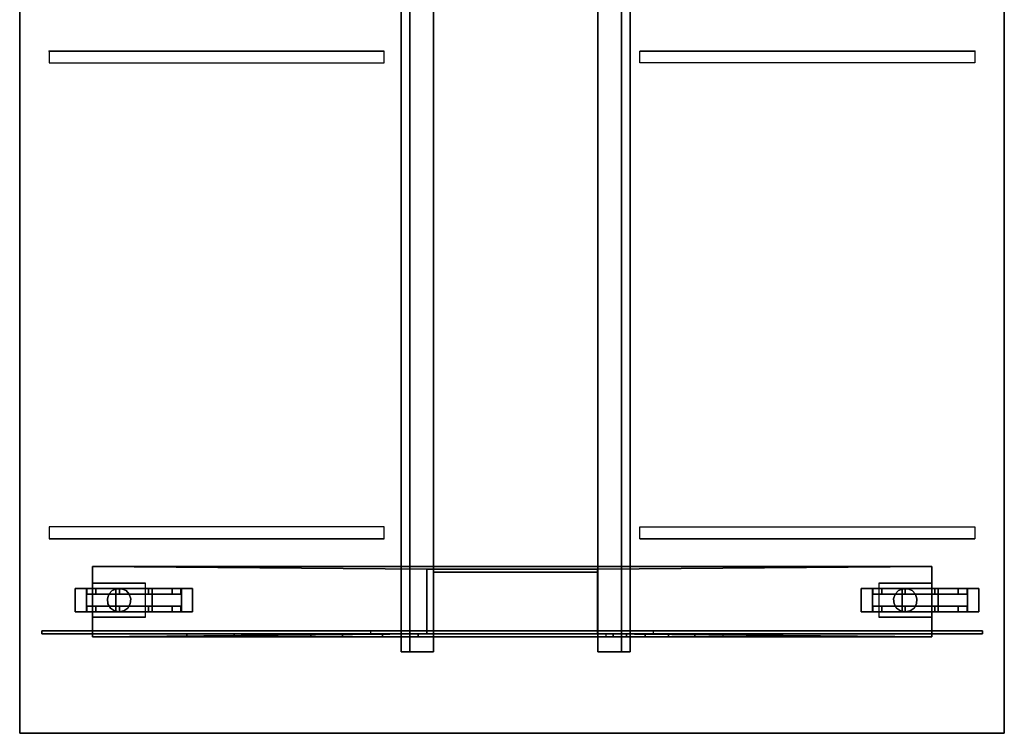
# Model space of a CAD drawing. Units: inches. Extents: x -386 to 31, y -238 to 190.
# Drawn here: x -375 to -333, y 122 to 152 of the extents above; entities that cross this region are included whole.
import ezdxf

# ---------------------------------------------------------------- set-up
doc = ezdxf.new("R2010")
doc.units = ezdxf.units.IN
doc.header["$MEASUREMENT"] = 0
for name, color, linetype in [('WKSURF', 6, 'Continuous'), ('WKSURF-BASE', 6, 'Continuous'), ('WKSURF-CASTER', 6, 'Continuous'), ('WKSURF-SUPPORTBAR', 6, 'Continuous'), ('WKSURF-TOP', 6, 'Continuous')]:
    doc.layers.add(name, color=color, linetype=linetype)

# ---------------------------------------------------------------- blocks, each defined once
blk = doc.blocks.new('MC4312_4260L_0T')
at = {"layer": 'WKSURF'}
for p in [(30.846, -1.25, 27.25), (29.94, -15.91, 23.449), (29.94, -25.66, 23.449), (30.846, -40.63, 27.25)]:
    blk.add_point(p, dxfattribs=at)
at = {"layer": 'WKSURF-BASE', "extrusion": (1, -2.22045e-16, 4.93038e-32)}
for p, q in [((52.774, -3.086, 6), (52.774, -38.776, 6)), ((55.649, -3.086, 5.875), (55.649, -38.776, 5.875)), ((55.649, -3.086, 5.375), (55.649, -3.086, 5.875)), ((55.774, -3.086, 6), (55.774, -38.776, 6)), ((55.774, -3.086, 5.375), (55.774, -3.086, 6)), ((55.649, -38.776, 5.375), (55.649, -38.776, 5.875)), ((55.774, -38.776, 5.375), (55.774, -38.776, 6))]:
    blk.add_line(p, q, dxfattribs=at)
at = {"layer": 'WKSURF-BASE'}
for p, q in [((55.649, -3.086, 5.875), (52.774, -3.086, 5.875)), ((52.899, -17.306, 6), (52.899, -24.556, 6)), ((55.649, -24.556, 6), (55.649, -17.306, 6)), ((52.899, -24.556, 6), (55.649, -24.556, 6)), ((55.649, -38.776, 5.875), (52.774, -38.776, 5.875))]:
    blk.add_line(p, q, dxfattribs=at)
at = {"layer": 'WKSURF-BASE', "extrusion": (0, -1, 2.22045e-16)}
blk.add_line((52.774, -3.086, 5.875), (55.649, -3.086, 5.875), dxfattribs=at)
at = {"layer": 'WKSURF-BASE', "color": 3}
blk.add_line((55.649, -17.306, 6), (52.899, -17.306, 6), dxfattribs=at)
at = {"layer": 'WKSURF-BASE'}
for points in [[(31.346, -1.25, 27.25), (31.346, -15.5, 27.25), (30.846, -15.5, 27.25), (30.846, -1.25, 27.25)], [(30.846, -15.5, 27.75), (30.846, -15.5, 27.25), (30.846, -1.25, 27.25), (30.846, -1.25, 27.75)], [(51.096, -1.25, 27.25), (51.596, -1.25, 27.25), (51.596, -15.5, 27.25), (51.096, -15.5, 27.25)], [(51.596, -15.5, 27.25), (51.596, -15.5, 27.75), (51.596, -1.25, 27.75), (51.596, -1.25, 27.25)], [(55.649, -0.922, 26.75), (55.649, -14.922, 25.75), (55.524, -14.922, 25.75), (55.524, -0.922, 26.75)], [(55.649, -0.922, 26.75), (55.649, -0.922, 27.75), (55.524, -0.922, 27.75), (55.524, -0.922, 26.75)], [(52.774, -38.776, 6), (52.899, -24.556, 6), (52.899, -17.306, 6), (52.774, -3.086, 6)], [(52.774, -38.776, 5.875), (55.649, -38.776, 5.875), (55.649, -3.086, 5.875), (52.774, -3.086, 5.875)], [(52.774, -3.086, 6), (52.774, -3.086, 5.875), (52.774, -38.776, 5.875), (52.774, -38.776, 6)], [(52.899, -17.306, 6), (55.649, -17.306, 6), (55.774, -3.086, 6), (52.774, -3.086, 6)], [(52.774, -3.086, 6), (52.774, -3.086, 5.875), (55.649, -3.086, 5.875), (55.774, -3.086, 6)], [(55.774, -38.776, 6), (55.774, -3.086, 6), (55.649, -17.306, 6), (55.649, -24.556, 6)], [(55.649, -11.97, 5.375), (55.774, -11.97, 5.375), (55.774, -3.086, 5.375), (55.649, -3.086, 5.375)], [(55.649, -3.086, 5.375), (55.774, -3.086, 5.375), (55.774, -3.086, 6), (55.649, -3.086, 5.875)], [(53.962, -3.778, 5.25), (53.962, -3.778, 5.875), (54.159, -3.714, 5.875), (54.159, -3.714, 5.25)], [(54.159, -3.714, 5.25), (54.159, -3.714, 5.875), (54.366, -3.735, 5.875), (54.366, -3.735, 5.25)], [(54.366, -3.735, 5.25), (54.366, -3.735, 5.875), (54.546, -3.839, 5.875), (54.546, -3.839, 5.25)], [(53.723, -4.107, 5.25), (53.723, -4.107, 5.875), (53.807, -3.917, 5.875), (53.807, -3.917, 5.25)], [(53.723, -4.315, 5.25), (53.723, -4.315, 5.875), (53.723, -4.107, 5.875), (53.723, -4.107, 5.25)], [(53.807, -3.917, 5.25), (53.807, -3.917, 5.875), (53.962, -3.778, 5.875), (53.962, -3.778, 5.25)], [(54.546, -3.839, 5.25), (54.546, -3.839, 5.875), (54.668, -4.007, 5.875), (54.668, -4.007, 5.25)], [(54.668, -4.007, 5.25), (54.668, -4.007, 5.875), (54.712, -4.211, 5.875), (54.712, -4.211, 5.25)], [(53.807, -4.505, 5.25), (53.807, -4.505, 5.875), (53.723, -4.315, 5.875), (53.723, -4.315, 5.25)], [(53.962, -4.644, 5.25), (53.962, -4.644, 5.875), (53.807, -4.505, 5.875), (53.807, -4.505, 5.25)], [(54.546, -4.582, 5.25), (54.546, -4.582, 5.875), (54.366, -4.686, 5.875), (54.366, -4.686, 5.25)], [(54.668, -4.414, 5.25), (54.668, -4.414, 5.875), (54.546, -4.582, 5.875), (54.546, -4.582, 5.25)], [(54.712, -4.211, 5.25), (54.712, -4.211, 5.875), (54.668, -4.414, 5.875), (54.668, -4.414, 5.25)], [(54.159, -4.708, 5.25), (54.159, -4.708, 5.875), (53.962, -4.644, 5.875), (53.962, -4.644, 5.25)], [(54.366, -4.686, 5.25), (54.366, -4.686, 5.875), (54.159, -4.708, 5.875), (54.159, -4.708, 5.25)], [(55.524, -14.922, 25.75), (55.524, -14.922, 27.75), (55.524, -26.94, 27.75), (55.524, -26.94, 25.75)], [(55.649, -14.922, 25.75), (55.649, -14.922, 27.75), (55.649, -26.94, 27.75), (55.649, -26.94, 25.75)], [(55.649, -24.931, 1), (55.774, -24.931, 1), (55.774, -16.931, 1), (55.649, -16.931, 1)], [(53.024, -17.285, 1), (55.524, -17.285, 1), (55.524, -17.285, 27.75), (53.024, -17.285, 27.75)], [(53.024, -24.285, 1), (53.024, -17.285, 1), (53.024, -17.285, 27.75), (53.024, -24.285, 27.75)], [(55.524, -24.285, 1), (55.524, -17.285, 1), (55.524, -17.285, 27.75), (55.524, -24.285, 27.75)], [(53.024, -24.285, 1), (55.524, -24.285, 1), (55.524, -24.285, 27.75), (53.024, -24.285, 27.75)], [(52.774, -38.776, 6), (55.774, -38.776, 6), (55.649, -24.556, 6), (52.899, -24.556, 6)], [(31.346, -40.63, 27.25), (31.346, -26.38, 27.25), (30.846, -26.38, 27.25), (30.846, -40.63, 27.25)], [(30.846, -26.38, 27.75), (30.846, -26.38, 27.25), (30.846, -40.63, 27.25), (30.846, -40.63, 27.75)], [(51.096, -40.63, 27.25), (51.596, -40.63, 27.25), (51.596, -26.38, 27.25), (51.096, -26.38, 27.25)], [(51.596, -26.38, 27.25), (51.596, -26.38, 27.75), (51.596, -40.63, 27.75), (51.596, -40.63, 27.25)], [(55.649, -40.94, 26.75), (55.649, -26.94, 25.75), (55.524, -26.94, 25.75), (55.524, -40.94, 26.75)], [(55.774, -34.776, 5.375), (55.649, -34.776, 5.375), (55.649, -38.776, 5.375), (55.774, -38.776, 5.375)], [(53.807, -37.357, 5.25), (53.807, -37.357, 5.875), (53.962, -37.218, 5.875), (53.962, -37.218, 5.25)], [(53.962, -37.218, 5.25), (53.962, -37.218, 5.875), (54.159, -37.154, 5.875), (54.159, -37.154, 5.25)], [(54.159, -37.154, 5.25), (54.159, -37.154, 5.875), (54.366, -37.175, 5.875), (54.366, -37.175, 5.25)], [(54.366, -37.175, 5.25), (54.366, -37.175, 5.875), (54.546, -37.279, 5.875), (54.546, -37.279, 5.25)], [(53.723, -37.547, 5.25), (53.723, -37.547, 5.875), (53.807, -37.357, 5.875), (53.807, -37.357, 5.25)], [(53.723, -37.755, 5.25), (53.723, -37.755, 5.875), (53.723, -37.547, 5.875), (53.723, -37.547, 5.25)], [(54.546, -37.279, 5.25), (54.546, -37.279, 5.875), (54.668, -37.447, 5.875), (54.668, -37.447, 5.25)], [(54.668, -37.447, 5.25), (54.668, -37.447, 5.875), (54.712, -37.651, 5.875), (54.712, -37.651, 5.25)], [(54.712, -37.651, 5.25), (54.712, -37.651, 5.875), (54.668, -37.854, 5.875), (54.668, -37.854, 5.25)], [(53.807, -37.945, 5.25), (53.807, -37.945, 5.875), (53.723, -37.755, 5.875), (53.723, -37.755, 5.25)], [(53.962, -38.084, 5.25), (53.962, -38.084, 5.875), (53.807, -37.945, 5.875), (53.807, -37.945, 5.25)], [(54.159, -38.148, 5.25), (54.159, -38.148, 5.875), (53.962, -38.084, 5.875), (53.962, -38.084, 5.25)], [(54.546, -38.022, 5.25), (54.546, -38.022, 5.875), (54.366, -38.126, 5.875), (54.366, -38.126, 5.25)], [(54.668, -37.854, 5.25), (54.668, -37.854, 5.875), (54.546, -38.022, 5.875), (54.546, -38.022, 5.25)], [(54.366, -38.126, 5.25), (54.366, -38.126, 5.875), (54.159, -38.148, 5.875), (54.159, -38.148, 5.25)], [(52.774, -38.776, 6), (52.774, -38.776, 5.875), (55.649, -38.776, 5.875), (55.774, -38.776, 6)], [(55.649, -38.776, 5.375), (55.774, -38.776, 5.375), (55.774, -38.776, 6), (55.649, -38.776, 5.875)], [(55.649, -40.94, 26.75), (55.649, -40.94, 27.75), (55.524, -40.94, 27.75), (55.524, -40.94, 26.75)]]:
    blk.add_3dface(points, dxfattribs=at)
for points, invisible_edges in [([(55.524, -14.922, 25.75), (55.524, -14.922, 27.75), (55.524, -0.922, 27.75), (55.524, -0.922, 26.75)], 1), ([(55.649, -14.922, 25.75), (55.649, -14.922, 27.75), (55.649, -0.922, 27.75), (55.649, -0.922, 26.75)], 1), ([(55.649, -3.086, 5.375), (55.649, -38.776, 5.375), (55.649, -38.776, 5.875), (55.649, -3.086, 5.875)], 1), ([(55.774, -38.776, 6), (55.774, -38.776, 5.375), (55.774, -3.086, 5.375), (55.774, -3.086, 6)], 2), ([(55.649, -34.776, 5.375), (55.649, -11.97, 5.375), (55.649, -13.163, 5.231), (55.649, -32.754, 5.293)], 5), ([(55.774, -13.163, 5.231), (55.774, -11.97, 5.375), (55.774, -34.776, 5.375), (55.774, -32.754, 5.293)], 10), ([(55.649, -14.287, 4.806), (55.649, -30.995, 4.938), (55.649, -32.754, 5.293), (55.649, -13.163, 5.231)], 5), ([(55.774, -32.754, 5.293), (55.774, -30.995, 4.938), (55.774, -14.287, 4.806), (55.774, -13.163, 5.231)], 10), ([(55.649, -30.995, 4.938), (55.649, -14.287, 4.806), (55.649, -15.277, 4.125), (55.649, -29.494, 4.318)], 5), ([(55.774, -15.277, 4.125), (55.774, -14.287, 4.806), (55.774, -30.995, 4.938), (55.774, -29.494, 4.318)], 10), ([(55.649, -16.076, 3.228), (55.649, -28.145, 3.444), (55.649, -29.494, 4.318), (55.649, -15.277, 4.125)], 5), ([(55.774, -29.494, 4.318), (55.774, -28.145, 3.444), (55.774, -16.076, 3.228), (55.774, -15.277, 4.125)], 10), ([(55.649, -28.145, 3.444), (55.649, -16.076, 3.228), (55.649, -16.638, 2.166), (55.649, -26.455, 2.331)], 5), ([(55.774, -16.638, 2.166), (55.774, -16.076, 3.228), (55.774, -28.145, 3.444), (55.774, -26.455, 2.331)], 10), ([(55.649, -16.931, 1), (55.649, -24.931, 1), (55.649, -26.455, 2.331), (55.649, -16.638, 2.166)], 4), ([(55.774, -26.455, 2.331), (55.774, -24.931, 1), (55.774, -16.931, 1), (55.774, -16.638, 2.166)], 8), ([(55.524, -26.94, 25.75), (55.524, -26.94, 27.75), (55.524, -40.94, 27.75), (55.524, -40.94, 26.75)], 1), ([(55.649, -26.94, 25.75), (55.649, -26.94, 27.75), (55.649, -40.94, 27.75), (55.649, -40.94, 26.75)], 1)]:
    blk.add_3dface(points, dxfattribs=dict(at, invisible_edges=invisible_edges))
at = {"layer": 'WKSURF-CASTER'}
for points, invisible_edges in [([(53.712, -1.57, 0.906), (53.712, -1.961, 1.203), (53.712, -1.586, 2.375), (53.712, -1.086, 2.375)], 5), ([(53.712, -1.086, 2.375), (53.712, -1.586, 2.375), (53.712, -1.961, 3.547), (53.712, -1.57, 3.844)], 5), ([(54.712, -1.961, 1.203), (54.712, -1.57, 0.906), (54.712, -1.086, 2.375), (54.712, -1.586, 2.375)], 5), ([(54.712, -1.586, 2.375), (54.712, -1.086, 2.375), (54.712, -1.57, 3.844), (54.712, -1.961, 3.547)], 5), ([(53.712, -2.82), (53.712, -2.961, 0.469), (53.712, -1.961, 1.203), (53.712, -1.57, 0.906)], 5), ([(53.712, -1.57, 3.844), (53.712, -1.961, 3.547), (53.712, -2.961, 4.281), (53.712, -2.82, 4.75)], 5), ([(53.962, -1.961, 1.203), (53.962, -2.961, 4.281), (53.962, -1.961, 3.547), (53.962, -1.586, 2.375)], 1), ([(54.462, -2.961, 4.281), (54.462, -1.961, 1.203), (54.462, -1.586, 2.375), (54.462, -1.961, 3.547)], 1), ([(54.712, -2.82), (54.712, -2.961, 0.469), (54.712, -1.961, 1.203), (54.712, -1.57, 0.906)], 5), ([(54.712, -1.961, 3.547), (54.712, -1.57, 3.844), (54.712, -2.82, 4.75), (54.712, -2.961, 4.281)], 5), ([(53.962, -2.961, 4.281), (53.962, -1.961, 1.203), (53.962, -2.961, 0.469), (53.962, -4.211, 4.281)], 5), ([(54.462, -1.961, 1.203), (54.462, -2.961, 4.281), (54.462, -4.211, 4.281), (54.462, -2.961, 0.469)], 5), ([(53.712, -4.351), (53.712, -4.211, 0.469), (53.712, -2.961, 0.469), (53.712, -2.82)], 5), ([(53.712, -2.82, 4.75), (53.712, -2.961, 4.281), (53.712, -4.211, 4.281), (53.712, -4.351, 4.75)], 5), ([(54.712, -4.211, 0.469), (54.712, -4.351), (54.712, -2.82), (54.712, -2.961, 0.469)], 5), ([(54.712, -2.961, 4.281), (54.712, -2.82, 4.75), (54.712, -4.351, 4.75), (54.712, -4.211, 4.281)], 5), ([(53.487, -3.336, 1.938), (53.487, -3.836, 2.812), (53.487, -3.336, 2.812), (53.487, -3.086, 2.375)], 1), ([(53.487, -3.086, 5.25), (53.487, -3.836, 2.812), (53.487, -4.086, 2.375), (53.487, -5.336, 5.25)], 1), ([(53.487, -3.836, 2.812), (53.487, -3.086, 5.25), (53.487, -3.086, 2.375), (53.487, -3.336, 2.812)], 1), ([(53.487, -3.836, 2.812), (53.487, -3.336, 1.938), (53.487, -3.836, 1.938), (53.487, -4.086, 2.375)], 1), ([(53.962, -4.211, 4.281), (53.962, -2.961, 0.469), (53.962, -4.211, 0.469), (53.962, -5.211, 3.547)], 5), ([(54.462, -2.961, 0.469), (54.462, -4.211, 4.281), (54.462, -5.211, 3.547), (54.462, -4.211, 0.469)], 5), ([(54.937, -3.836, 2.812), (54.937, -3.336, 1.938), (54.937, -3.086, 2.375), (54.937, -3.336, 2.812)], 1), ([(54.937, -3.836, 2.812), (54.937, -3.086, 5.25), (54.937, -5.336, 5.25), (54.937, -4.086, 2.375)], 1), ([(54.937, -3.086, 5.25), (54.937, -3.836, 2.812), (54.937, -3.336, 2.812), (54.937, -3.086, 2.375)], 1), ([(54.937, -3.336, 1.938), (54.937, -3.836, 2.812), (54.937, -4.086, 2.375), (54.937, -3.836, 1.938)], 1), ([(53.712, -5.601, 0.906), (53.712, -5.211, 1.203), (53.712, -4.211, 0.469), (53.712, -4.351)], 5), ([(53.712, -4.351, 4.75), (53.712, -4.211, 4.281), (53.712, -5.211, 3.547), (53.712, -5.601, 3.844)], 5), ([(53.962, -5.211, 3.547), (53.962, -4.211, 0.469), (53.962, -5.211, 1.203), (53.962, -5.586, 2.375)], 1), ([(54.462, -4.211, 0.469), (54.462, -5.211, 3.547), (54.462, -5.586, 2.375), (54.462, -5.211, 1.203)], 1), ([(54.712, -5.211, 1.203), (54.712, -5.601, 0.906), (54.712, -4.351), (54.712, -4.211, 0.469)], 5), ([(54.712, -4.211, 4.281), (54.712, -4.351, 4.75), (54.712, -5.601, 3.844), (54.712, -5.211, 3.547)], 5), ([(53.712, -6.086, 2.375), (53.712, -5.586, 2.375), (53.712, -5.211, 1.203), (53.712, -5.601, 0.906)], 5), ([(53.712, -5.601, 3.844), (53.712, -5.211, 3.547), (53.712, -5.586, 2.375), (53.712, -6.086, 2.375)], 5), ([(54.712, -5.586, 2.375), (54.712, -6.086, 2.375), (54.712, -5.601, 0.906), (54.712, -5.211, 1.203)], 5), ([(54.712, -5.211, 3.547), (54.712, -5.601, 3.844), (54.712, -6.086, 2.375), (54.712, -5.586, 2.375)], 5), ([(53.712, -34.995, 0.906), (53.712, -35.401, 1.203), (53.712, -35.026, 2.375), (53.712, -34.526, 2.375)], 5), ([(53.712, -34.526, 2.375), (53.712, -35.026, 2.375), (53.712, -35.401, 3.547), (53.712, -34.995, 3.844)], 5), ([(54.712, -35.401, 1.203), (54.712, -34.995, 0.906), (54.712, -34.526, 2.375), (54.712, -35.026, 2.375)], 5), ([(54.712, -35.026, 2.375), (54.712, -34.526, 2.375), (54.712, -34.995, 3.844), (54.712, -35.401, 3.547)], 5), ([(53.712, -36.245), (53.712, -36.401, 0.469), (53.712, -35.401, 1.203), (53.712, -34.995, 0.906)], 5), ([(53.712, -34.995, 3.844), (53.712, -35.401, 3.547), (53.712, -36.401, 4.281), (53.712, -36.245, 4.75)], 5), ([(53.962, -35.401, 1.203), (53.962, -36.401, 4.281), (53.962, -35.401, 3.547), (53.962, -35.026, 2.375)], 1), ([(54.462, -36.401, 4.281), (54.462, -35.401, 1.203), (54.462, -35.026, 2.375), (54.462, -35.401, 3.547)], 1), ([(54.712, -36.245), (54.712, -36.401, 0.469), (54.712, -35.401, 1.203), (54.712, -34.995, 0.906)], 5), ([(54.712, -35.401, 3.547), (54.712, -34.995, 3.844), (54.712, -36.245, 4.75), (54.712, -36.401, 4.281)], 5), ([(53.962, -36.401, 4.281), (53.962, -35.401, 1.203), (53.962, -36.401, 0.469), (53.962, -37.635, 4.281)], 5), ([(54.462, -35.401, 1.203), (54.462, -36.401, 4.281), (54.462, -37.635, 4.281), (54.462, -36.401, 0.469)], 5), ([(53.712, -37.791), (53.712, -37.635, 0.469), (53.712, -36.401, 0.469), (53.712, -36.245)], 5), ([(53.712, -36.245, 4.75), (53.712, -36.401, 4.281), (53.712, -37.635, 4.281), (53.712, -37.791, 4.75)], 5), ([(53.962, -37.635, 4.281), (53.962, -36.401, 0.469), (53.962, -37.635, 0.469), (53.962, -38.635, 3.547)], 5), ([(54.462, -36.401, 0.469), (54.462, -37.635, 4.281), (54.462, -38.635, 3.547), (54.462, -37.635, 0.469)], 5), ([(54.712, -37.635, 0.469), (54.712, -37.791), (54.712, -36.245), (54.712, -36.401, 0.469)], 5), ([(54.712, -36.401, 4.281), (54.712, -36.245, 4.75), (54.712, -37.791, 4.75), (54.712, -37.635, 4.281)], 5), ([(53.487, -36.776, 1.938), (53.487, -37.276, 2.812), (53.487, -36.776, 2.812), (53.487, -36.526, 2.375)], 1), ([(53.487, -36.526, 5.25), (53.487, -37.276, 2.812), (53.487, -37.526, 2.375), (53.487, -38.776, 5.25)], 1), ([(53.487, -37.276, 2.812), (53.487, -36.526, 5.25), (53.487, -36.526, 2.375), (53.487, -36.776, 2.812)], 1), ([(53.487, -37.276, 2.812), (53.487, -36.776, 1.938), (53.487, -37.276, 1.938), (53.487, -37.526, 2.375)], 1), ([(54.937, -37.276, 2.812), (54.937, -36.776, 1.938), (54.937, -36.526, 2.375), (54.937, -36.776, 2.812)], 1), ([(54.937, -37.276, 2.812), (54.937, -36.526, 5.25), (54.937, -38.776, 5.25), (54.937, -37.526, 2.375)], 1), ([(54.937, -36.526, 5.25), (54.937, -37.276, 2.812), (54.937, -36.776, 2.812), (54.937, -36.526, 2.375)], 1), ([(54.937, -36.776, 1.938), (54.937, -37.276, 2.812), (54.937, -37.526, 2.375), (54.937, -37.276, 1.938)], 1), ([(53.712, -39.041, 0.906), (53.712, -38.635, 1.203), (53.712, -37.635, 0.469), (53.712, -37.791)], 5), ([(53.712, -37.791, 4.75), (53.712, -37.635, 4.281), (53.712, -38.635, 3.547), (53.712, -39.041, 3.844)], 5), ([(53.962, -38.635, 3.547), (53.962, -37.635, 0.469), (53.962, -38.635, 1.203), (53.962, -39.026, 2.375)], 1), ([(54.462, -37.635, 0.469), (54.462, -38.635, 3.547), (54.462, -39.026, 2.375), (54.462, -38.635, 1.203)], 1), ([(54.712, -38.635, 1.203), (54.712, -39.041, 0.906), (54.712, -37.791), (54.712, -37.635, 0.469)], 5), ([(54.712, -37.635, 4.281), (54.712, -37.791, 4.75), (54.712, -39.041, 3.844), (54.712, -38.635, 3.547)], 5), ([(53.712, -39.526, 2.375), (53.712, -39.026, 2.375), (53.712, -38.635, 1.203), (53.712, -39.041, 0.906)], 5), ([(53.712, -39.041, 3.844), (53.712, -38.635, 3.547), (53.712, -39.026, 2.375), (53.712, -39.526, 2.375)], 5), ([(54.712, -39.026, 2.375), (54.712, -39.526, 2.375), (54.712, -39.041, 0.906), (54.712, -38.635, 1.203)], 5), ([(54.712, -38.635, 3.547), (54.712, -39.041, 3.844), (54.712, -39.526, 2.375), (54.712, -39.026, 2.375)], 5)]:
    blk.add_3dface(points, dxfattribs=dict(at, invisible_edges=invisible_edges))
for points in [[(53.712, -1.086, 2.375), (54.712, -1.086, 2.375), (54.712, -1.57, 0.906), (53.712, -1.57, 0.906)], [(53.712, -1.57, 3.844), (54.712, -1.57, 3.844), (54.712, -1.086, 2.375), (53.712, -1.086, 2.375)], [(54.712, -1.57, 0.906), (54.712, -2.82), (53.712, -2.82), (53.712, -1.57, 0.906)], [(53.712, -1.57, 3.844), (53.712, -2.82, 4.75), (54.712, -2.82, 4.75), (54.712, -1.57, 3.844)], [(53.712, -1.961, 1.203), (53.962, -1.961, 1.203), (53.962, -1.586, 2.375), (53.712, -1.586, 2.375)], [(53.962, -1.586, 2.375), (53.962, -1.961, 3.547), (53.712, -1.961, 3.547), (53.712, -1.586, 2.375)], [(54.462, -1.961, 1.203), (54.712, -1.961, 1.203), (54.712, -1.586, 2.375), (54.462, -1.586, 2.375)], [(54.712, -1.586, 2.375), (54.712, -1.961, 3.547), (54.462, -1.961, 3.547), (54.462, -1.586, 2.375)], [(53.712, -2.961, 0.469), (53.962, -2.961, 0.469), (53.962, -1.961, 1.203), (53.712, -1.961, 1.203)], [(53.712, -1.961, 3.547), (53.962, -1.961, 3.547), (53.962, -2.961, 4.281), (53.712, -2.961, 4.281)], [(54.462, -2.961, 0.469), (54.712, -2.961, 0.469), (54.712, -1.961, 1.203), (54.462, -1.961, 1.203)], [(54.462, -1.961, 3.547), (54.712, -1.961, 3.547), (54.712, -2.961, 4.281), (54.462, -2.961, 4.281)], [(54.712, -2.82), (54.712, -4.351), (53.712, -4.351), (53.712, -2.82)], [(53.712, -2.82, 4.75), (53.712, -4.351, 4.75), (54.712, -4.351, 4.75), (54.712, -2.82, 4.75)], [(54.937, -3.086, 5.25), (53.487, -3.086, 5.25), (53.487, -5.336, 5.25), (54.937, -5.336, 5.25)], [(53.962, -2.961, 0.469), (53.712, -2.961, 0.469), (53.712, -4.211, 0.469), (53.962, -4.211, 0.469)], [(53.712, -2.961, 4.281), (53.962, -2.961, 4.281), (53.962, -4.211, 4.281), (53.712, -4.211, 4.281)], [(54.712, -2.961, 0.469), (54.462, -2.961, 0.469), (54.462, -4.211, 0.469), (54.712, -4.211, 0.469)], [(54.462, -2.961, 4.281), (54.712, -2.961, 4.281), (54.712, -4.211, 4.281), (54.462, -4.211, 4.281)], [(53.962, -4.211, 0.469), (53.712, -4.211, 0.469), (53.712, -5.211, 1.203), (53.962, -5.211, 1.203)], [(53.712, -4.211, 4.281), (53.962, -4.211, 4.281), (53.962, -5.211, 3.547), (53.712, -5.211, 3.547)], [(54.712, -4.351), (54.712, -5.601, 0.906), (53.712, -5.601, 0.906), (53.712, -4.351)], [(54.712, -5.601, 3.844), (53.712, -5.601, 3.844), (53.712, -4.351, 4.75), (54.712, -4.351, 4.75)], [(54.712, -4.211, 0.469), (54.462, -4.211, 0.469), (54.462, -5.211, 1.203), (54.712, -5.211, 1.203)], [(54.462, -4.211, 4.281), (54.712, -4.211, 4.281), (54.712, -5.211, 3.547), (54.462, -5.211, 3.547)], [(53.962, -5.211, 1.203), (53.712, -5.211, 1.203), (53.712, -5.586, 2.375), (53.962, -5.586, 2.375)], [(53.712, -5.211, 3.547), (53.962, -5.211, 3.547), (53.962, -5.586, 2.375), (53.712, -5.586, 2.375)], [(54.712, -5.211, 1.203), (54.462, -5.211, 1.203), (54.462, -5.586, 2.375), (54.712, -5.586, 2.375)], [(54.462, -5.211, 3.547), (54.712, -5.211, 3.547), (54.712, -5.586, 2.375), (54.462, -5.586, 2.375)], [(54.712, -6.086, 2.375), (53.712, -6.086, 2.375), (53.712, -5.601, 0.906), (54.712, -5.601, 0.906)], [(53.712, -6.086, 2.375), (54.712, -6.086, 2.375), (54.712, -5.601, 3.844), (53.712, -5.601, 3.844)], [(53.712, -34.526, 2.375), (54.712, -34.526, 2.375), (54.712, -34.995, 0.906), (53.712, -34.995, 0.906)], [(53.712, -34.995, 3.844), (54.712, -34.995, 3.844), (54.712, -34.526, 2.375), (53.712, -34.526, 2.375)], [(54.712, -34.995, 0.906), (54.712, -36.245), (53.712, -36.245), (53.712, -34.995, 0.906)], [(53.712, -34.995, 3.844), (53.712, -36.245, 4.75), (54.712, -36.245, 4.75), (54.712, -34.995, 3.844)], [(53.712, -35.401, 1.203), (53.962, -35.401, 1.203), (53.962, -35.026, 2.375), (53.712, -35.026, 2.375)], [(53.962, -35.026, 2.375), (53.962, -35.401, 3.547), (53.712, -35.401, 3.547), (53.712, -35.026, 2.375)], [(54.462, -35.401, 1.203), (54.712, -35.401, 1.203), (54.712, -35.026, 2.375), (54.462, -35.026, 2.375)], [(54.712, -35.026, 2.375), (54.712, -35.401, 3.547), (54.462, -35.401, 3.547), (54.462, -35.026, 2.375)], [(53.712, -36.401, 0.469), (53.962, -36.401, 0.469), (53.962, -35.401, 1.203), (53.712, -35.401, 1.203)], [(53.712, -35.401, 3.547), (53.962, -35.401, 3.547), (53.962, -36.401, 4.281), (53.712, -36.401, 4.281)], [(54.462, -36.401, 0.469), (54.712, -36.401, 0.469), (54.712, -35.401, 1.203), (54.462, -35.401, 1.203)], [(54.462, -35.401, 3.547), (54.712, -35.401, 3.547), (54.712, -36.401, 4.281), (54.462, -36.401, 4.281)], [(54.712, -36.245), (54.712, -37.791), (53.712, -37.791), (53.712, -36.245)], [(53.712, -36.245, 4.75), (53.712, -37.791, 4.75), (54.712, -37.791, 4.75), (54.712, -36.245, 4.75)], [(53.962, -36.401, 0.469), (53.712, -36.401, 0.469), (53.712, -37.635, 0.469), (53.962, -37.635, 0.469)], [(53.712, -36.401, 4.281), (53.962, -36.401, 4.281), (53.962, -37.635, 4.281), (53.712, -37.635, 4.281)], [(54.712, -36.401, 0.469), (54.462, -36.401, 0.469), (54.462, -37.635, 0.469), (54.712, -37.635, 0.469)], [(54.462, -36.401, 4.281), (54.712, -36.401, 4.281), (54.712, -37.635, 4.281), (54.462, -37.635, 4.281)], [(54.937, -36.526, 5.25), (53.487, -36.526, 5.25), (53.487, -38.776, 5.25), (54.937, -38.776, 5.25)], [(53.962, -37.635, 0.469), (53.712, -37.635, 0.469), (53.712, -38.635, 1.203), (53.962, -38.635, 1.203)], [(53.712, -37.635, 4.281), (53.962, -37.635, 4.281), (53.962, -38.635, 3.547), (53.712, -38.635, 3.547)], [(54.712, -37.635, 0.469), (54.462, -37.635, 0.469), (54.462, -38.635, 1.203), (54.712, -38.635, 1.203)], [(54.462, -37.635, 4.281), (54.712, -37.635, 4.281), (54.712, -38.635, 3.547), (54.462, -38.635, 3.547)], [(54.712, -37.791), (54.712, -39.041, 0.906), (53.712, -39.041, 0.906), (53.712, -37.791)], [(54.712, -39.041, 3.844), (53.712, -39.041, 3.844), (53.712, -37.791, 4.75), (54.712, -37.791, 4.75)], [(53.962, -38.635, 1.203), (53.712, -38.635, 1.203), (53.712, -39.026, 2.375), (53.962, -39.026, 2.375)], [(53.712, -38.635, 3.547), (53.962, -38.635, 3.547), (53.962, -39.026, 2.375), (53.712, -39.026, 2.375)], [(54.712, -38.635, 1.203), (54.462, -38.635, 1.203), (54.462, -39.026, 2.375), (54.712, -39.026, 2.375)], [(54.462, -38.635, 3.547), (54.712, -38.635, 3.547), (54.712, -39.026, 2.375), (54.462, -39.026, 2.375)], [(54.712, -39.526, 2.375), (53.712, -39.526, 2.375), (53.712, -39.041, 0.906), (54.712, -39.041, 0.906)], [(53.712, -39.526, 2.375), (54.712, -39.526, 2.375), (54.712, -39.041, 3.844), (53.712, -39.041, 3.844)]]:
    blk.add_3dface(points, dxfattribs=at)
at = {"layer": 'WKSURF-SUPPORTBAR'}
for points in [[(56.415, -15.91, 23.449), (56.415, -15.91, 21.949), (3.465, -15.91, 21.949), (3.465, -15.91, 23.449)], [(56.415, -15.91, 21.949), (56.415, -16.285, 21.949), (3.465, -16.285, 21.949), (3.465, -15.91, 21.949)], [(56.415, -15.91, 19.449), (56.415, -15.91, 17.949), (3.465, -15.91, 17.949), (3.465, -15.91, 19.449)], [(56.415, -15.91, 17.949), (56.415, -16.285, 17.949), (3.465, -16.285, 17.949), (3.465, -15.91, 17.949)], [(56.415, -15.91, 19.449), (3.465, -15.91, 19.449), (3.465, -16.285, 19.449), (56.415, -16.285, 19.449)], [(56.415, -15.91, 23.449), (3.465, -15.91, 23.449), (3.465, -16.285, 23.449), (56.415, -16.285, 23.449)], [(56.415, -16.285, 21.949), (56.415, -15.91, 21.949), (56.415, -15.91, 23.449), (56.415, -16.285, 23.449)], [(56.415, -16.285, 17.949), (56.415, -15.91, 17.949), (56.415, -15.91, 19.449), (56.415, -16.285, 19.449)], [(3.465, -16.285, 17.949), (56.415, -16.285, 17.949), (56.415, -16.285, 23.949), (3.465, -16.285, 23.949)], [(3.465, -16.285, 21.949), (56.415, -16.285, 21.949), (56.415, -16.285, 23.449), (3.465, -16.285, 23.449)], [(3.465, -16.285, 17.949), (56.415, -16.285, 17.949), (56.415, -16.285, 19.449), (3.465, -16.285, 19.449)], [(56.415, -16.285, 17.949), (3.465, -16.285, 17.949), (3.465, -17.285, 17.949), (56.415, -17.285, 17.949)], [(56.415, -17.285, 23.949), (56.415, -17.285, 17.949), (56.415, -16.285, 17.949), (56.415, -16.285, 23.949)], [(3.465, -17.285, 17.949), (56.415, -17.285, 17.949), (56.415, -17.285, 23.949), (3.465, -17.285, 23.949)], [(56.415, -24.285, 23.949), (56.415, -24.285, 17.949), (3.465, -24.285, 17.949), (3.465, -24.285, 23.949)], [(3.465, -24.285, 17.949), (3.465, -25.285, 17.949), (56.415, -25.285, 17.949), (56.415, -24.285, 17.949)], [(56.415, -25.285, 17.949), (56.415, -24.285, 17.949), (56.415, -24.285, 23.949), (56.415, -25.285, 23.949)], [(56.415, -25.285, 23.949), (56.415, -25.285, 17.949), (3.465, -25.285, 17.949), (3.465, -25.285, 23.949)], [(56.415, -25.285, 23.449), (56.415, -25.285, 21.949), (3.465, -25.285, 21.949), (3.465, -25.285, 23.449)], [(3.465, -25.285, 21.949), (56.415, -25.285, 21.949), (56.415, -25.66, 21.949), (3.465, -25.66, 21.949)], [(56.415, -25.285, 19.449), (56.415, -25.285, 17.949), (3.465, -25.285, 17.949), (3.465, -25.285, 19.449)], [(3.465, -25.285, 17.949), (56.415, -25.285, 17.949), (56.415, -25.66, 17.949), (3.465, -25.66, 17.949)], [(3.465, -25.285, 19.449), (3.465, -25.66, 19.449), (56.415, -25.66, 19.449), (56.415, -25.285, 19.449)], [(3.465, -25.285, 23.449), (3.465, -25.66, 23.449), (56.415, -25.66, 23.449), (56.415, -25.285, 23.449)], [(56.415, -25.66, 23.449), (56.415, -25.66, 21.949), (56.415, -25.285, 21.949), (56.415, -25.285, 23.449)], [(56.415, -25.66, 19.449), (56.415, -25.66, 17.949), (56.415, -25.285, 17.949), (56.415, -25.285, 19.449)], [(3.465, -25.66, 21.949), (56.415, -25.66, 21.949), (56.415, -25.66, 23.449), (3.465, -25.66, 23.449)], [(3.465, -25.66, 17.949), (56.415, -25.66, 17.949), (56.415, -25.66, 19.449), (3.465, -25.66, 19.449)]]:
    blk.add_3dface(points, dxfattribs=at)
at = {"layer": 'WKSURF-TOP'}
for points in [[(0, -41.88, 29), (59.88, -41.88, 29), (59.88, 0, 29), (0, 0, 29)], [(59.88, 0, 27.75), (59.88, -41.88, 27.75), (0, -41.88, 27.75), (0, 0, 27.75)], [(0, 0, 27.75), (0, 0, 29), (59.88, 0, 29), (59.88, 0, 27.75)], [(59.88, -41.88, 29), (59.88, -41.88, 27.75), (59.88, 0, 27.75), (59.88, 0, 29)], [(59.88, -41.88, 27.75), (59.88, -41.88, 29), (0, -41.88, 29), (0, -41.88, 27.75)]]:
    blk.add_3dface(points, dxfattribs=at)
at = {"layer": 'WKSURF-BASE'}
mesh = blk.add_polymesh((2, 7), dxfattribs=at)
for k, corner in enumerate([(55.774, -11.97, 5.375), (55.774, -13.163, 5.231), (55.774, -14.287, 4.806), (55.774, -15.277, 4.125), (55.774, -16.076, 3.228), (55.774, -16.638, 2.166), (55.774, -16.931, 1), (55.649, -11.97, 5.375), (55.649, -13.163, 5.231), (55.649, -14.287, 4.806), (55.649, -15.277, 4.125), (55.649, -16.076, 3.228), (55.649, -16.638, 2.166), (55.649, -16.931, 1)]):
    mesh.set_mesh_vertex(divmod(k, 7), corner)
mesh = blk.add_polymesh((2, 7), dxfattribs=at)
for k, corner in enumerate([(55.774, -34.776, 5.375), (55.774, -32.754, 5.293), (55.774, -30.995, 4.938), (55.774, -29.494, 4.318), (55.774, -28.145, 3.444), (55.774, -26.455, 2.331), (55.774, -24.931, 1), (55.649, -34.776, 5.375), (55.649, -32.754, 5.293), (55.649, -30.995, 4.938), (55.649, -29.494, 4.318), (55.649, -28.145, 3.444), (55.649, -26.455, 2.331), (55.649, -24.931, 1)]):
    mesh.set_mesh_vertex(divmod(k, 7), corner)

msp = doc.modelspace()

# ---------------------------------------------------------------- block references
at = {"rotation": 270}
msp.add_blockref('MC4312_4260L_0T', (-332.878, 181.716), dxfattribs=at)

doc.saveas('drawing.dxf')
